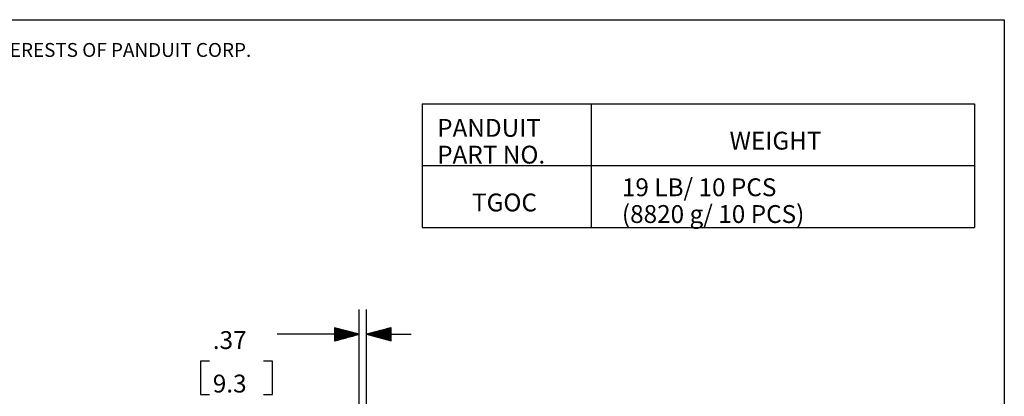
# Model space of a CAD drawing. Extents: x 0.3 to 10.8, y 0.3 to 8.3.
# Drawn here: x 5.8 to 10.8, y 6.4 to 8.3 of the extents above; entities that cross this region are included whole.
import ezdxf

# ---------------------------------------------------------------- set-up
doc = ezdxf.new("R2010")
doc.units = 0
doc.header["$MEASUREMENT"] = 0
doc.layers.add('TFR-ISO', color=7, linetype='Continuous')
doc.styles.add('blockfont', font='simplex.shx')

msp = doc.modelspace()

# ---------------------------------------------------------------- linework, layer by layer
at = {"layer": 'TFR-ISO', "color": 7, "linetype": 'Continuous'}
for p, q in [((0.307183, 8.281557), (10.755528, 8.281557)), ((10.755528, 8.281557), (10.755528, 0.327697))]:
    msp.add_line(p, q, dxfattribs=at)
at = {"layer": 'TFR-ISO', "color": 3, "linetype": 'Continuous'}
for p, q in [((7.817525, 7.856447), (10.605525, 7.856447)), ((7.817525, 7.856447), (7.817525, 7.233371)), ((8.670701, 7.856447), (8.670701, 7.233371)), ((10.605525, 7.856447), (10.605525, 7.233371)), ((7.817525, 7.546447), (10.605525, 7.546447)), ((7.817525, 7.233371), (10.605525, 7.233371)), ((7.499313, 6.210675), (7.499313, 6.819583)), ((7.536114, 6.203977), (7.536114, 6.819583)), ((7.374313, 6.728077), (7.374313, 6.66109)), ((7.499313, 6.694583), (7.374313, 6.728077)), ((7.374313, 6.727583), (7.376156, 6.727583)), ((7.374313, 6.727583), (7.376156, 6.727583)), ((7.374313, 6.725584), (7.38362, 6.725584)), ((7.374313, 6.723583), (7.391084, 6.723583)), ((7.374313, 6.721583), (7.398548, 6.721583)), ((7.374313, 6.719584), (7.406012, 6.719584)), ((7.374313, 6.717583), (7.413476, 6.717583)), ((7.374313, 6.715583), (7.42094, 6.715583)), ((7.374313, 6.713583), (7.428405, 6.713583)), ((7.374313, 6.711583), (7.435869, 6.711583)), ((7.374313, 6.709583), (7.443333, 6.709583)), ((7.661114, 6.728077), (7.536114, 6.694583)), ((7.661114, 6.709583), (7.592094, 6.709583)), ((7.661114, 6.711583), (7.599558, 6.711583)), ((7.661114, 6.713583), (7.607022, 6.713583)), ((7.661114, 6.715583), (7.614487, 6.715583)), ((7.661114, 6.717583), (7.621951, 6.717583)), ((7.661114, 6.719584), (7.629415, 6.719584)), ((7.661114, 6.721583), (7.636879, 6.721583)), ((7.661114, 6.723583), (7.644343, 6.723583)), ((7.661114, 6.725584), (7.651807, 6.725584)), ((7.661114, 6.727583), (7.659271, 6.727583)), ((7.661114, 6.727583), (7.659271, 6.727583)), ((7.661114, 6.66109), (7.661114, 6.728077)), ((7.334939, 6.694583), (7.084939, 6.694583)), ((7.499313, 6.694583), (7.334939, 6.694583)), ((7.374313, 6.707583), (7.450797, 6.707583)), ((7.374313, 6.705584), (7.458261, 6.705584)), ((7.374313, 6.703583), (7.465725, 6.703583)), ((7.374313, 6.701583), (7.473189, 6.701583)), ((7.374313, 6.699584), (7.480653, 6.699584)), ((7.374313, 6.697583), (7.488117, 6.697583)), ((7.374313, 6.695583), (7.495582, 6.695583)), ((7.374313, 6.66109), (7.499313, 6.694583)), ((7.374313, 6.693583), (7.495582, 6.693583)), ((7.374313, 6.691583), (7.488117, 6.691583)), ((7.374313, 6.689583), (7.480653, 6.689583)), ((7.374313, 6.687583), (7.473189, 6.687583)), ((7.374313, 6.685584), (7.465725, 6.685584)), ((7.374313, 6.683583), (7.458261, 6.683583)), ((7.374313, 6.681583), (7.450797, 6.681583)), ((7.374313, 6.679584), (7.443333, 6.679584)), ((7.374313, 6.677583), (7.435869, 6.677583)), ((7.374313, 6.675583), (7.428405, 6.675583)), ((7.374313, 6.673584), (7.42094, 6.673584)), ((7.374313, 6.671583), (7.413476, 6.671583)), ((7.374313, 6.669583), (7.406012, 6.669583)), ((7.374313, 6.667583), (7.398548, 6.667583)), ((7.374313, 6.665583), (7.391084, 6.665583)), ((7.374313, 6.663583), (7.38362, 6.663583)), ((7.374313, 6.661583), (7.376156, 6.661583)), ((7.374313, 6.661583), (7.376156, 6.661583)), ((7.536114, 6.694583), (7.761114, 6.694583)), ((7.536114, 6.694583), (7.661114, 6.66109)), ((7.661114, 6.695583), (7.539845, 6.695583)), ((7.661114, 6.693583), (7.539845, 6.693583)), ((7.661114, 6.697583), (7.54731, 6.697583)), ((7.661114, 6.691583), (7.54731, 6.691583)), ((7.661114, 6.699584), (7.554774, 6.699584)), ((7.661114, 6.689583), (7.554774, 6.689583)), ((7.661114, 6.701583), (7.562238, 6.701583)), ((7.661114, 6.687583), (7.562238, 6.687583)), ((7.661114, 6.703583), (7.569702, 6.703583)), ((7.661114, 6.685584), (7.569702, 6.685584)), ((7.661114, 6.705584), (7.577166, 6.705584)), ((7.661114, 6.683583), (7.577166, 6.683583)), ((7.661114, 6.707583), (7.58463, 6.707583)), ((7.661114, 6.681583), (7.58463, 6.681583)), ((7.661114, 6.679584), (7.592094, 6.679584)), ((7.661114, 6.677583), (7.599558, 6.677583)), ((7.661114, 6.675583), (7.607022, 6.675583)), ((7.661114, 6.673584), (7.614487, 6.673584)), ((7.661114, 6.671583), (7.621951, 6.671583)), ((7.661114, 6.669583), (7.629415, 6.669583)), ((7.661114, 6.667583), (7.636879, 6.667583)), ((7.661114, 6.665583), (7.644343, 6.665583)), ((7.661114, 6.663583), (7.651807, 6.663583)), ((7.661114, 6.661583), (7.659271, 6.661583)), ((7.661114, 6.661583), (7.659271, 6.661583)), ((6.742876, 6.559583), (6.697876, 6.559583)), ((6.697876, 6.559583), (6.697876, 6.390833)), ((7.061813, 6.559583), (7.016814, 6.559583)), ((7.061813, 6.390833), (7.061813, 6.559583)), ((6.697876, 6.390833), (6.742876, 6.390833)), ((7.016814, 6.390833), (7.061813, 6.390833))]:
    msp.add_line(p, q, dxfattribs=at)

# ---------------------------------------------------------------- texts
at = {"layer": 'TFR-ISO', "color": 7, "linetype": 'Continuous', "insert": (0.745515, 8.094028), "char_height": 0.07, "attachment_point": 7, "line_spacing_factor": 0.903614, "style": 'blockfont'}
msp.add_mtext('\\W01.000;\\Fsimplex.shx|c0;THIS COPY IS PROVIDED ON A RESTRICTED BASIS AND IS NOT TO BE USED IN ANY WAY DETRIMENTAL TO THE INTERESTS OF PANDUIT CORP.', dxfattribs=at)
at = {"layer": 'TFR-ISO', "color": 3, "linetype": 'Continuous', "char_height": 0.09, "attachment_point": 7, "line_spacing_factor": 0.903614, "style": 'blockfont'}
for s, insert in [('\\W01.000;\\Fsimplex.shx|c0;PANDUIT', (7.89271, 7.69087)), ('\\W01.000;\\Fsimplex.shx|c0;WEIGHT', (9.368795, 7.626396)), ('\\W01.000;\\Fsimplex.shx|c0;PART NO.', (7.89271, 7.55587)), ('\\W01.000;\\Fsimplex.shx|c0;19 LB/ 10 PCS', (8.825226, 7.3913)), ('\\W01.000;\\Fsimplex.shx|c0;TGOC', (8.068864, 7.314722)), ('\\W01.000;\\Fsimplex.shx|c0;(8820 g/ 10 PCS)', (8.825226, 7.2563)), ('\\W01.000;\\Fsimplex.shx|c0;.37', (6.760313, 6.620521)), ('\\W01.000;\\Fsimplex.shx|c0;9.3', (6.760313, 6.401146))]:
    msp.add_mtext(s, dxfattribs=dict(at, insert=insert))

doc.saveas('drawing.dxf')
